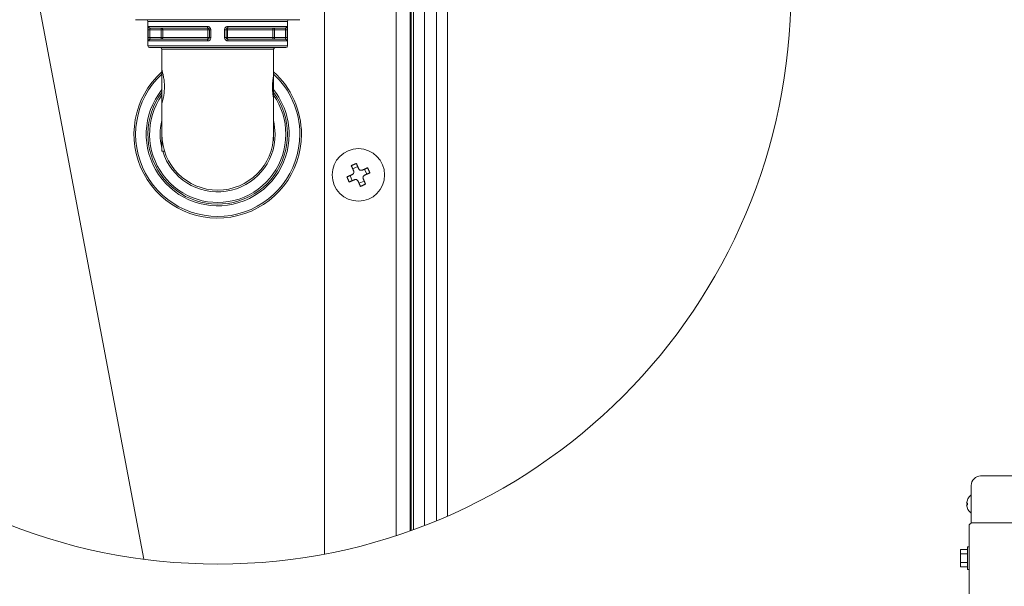
# Model space of a CAD drawing. Extents: x 0 to 8580, y 0 to 5940.
# Drawn here: x 4188 to 4555, y 3421 to 3632 of the extents above; entities that cross this region are included whole.
import ezdxf

# ---------------------------------------------------------------- set-up
doc = ezdxf.new("R2010")
doc.units = 0
doc.layers.add('M0', color=3, linetype='CONTINUOUS')

msp = doc.modelspace()

# ---------------------------------------------------------------- linework, layer by layer
at = {"layer": 'M0', "color": 2, "linetype": 'CONTINUOUS', "lineweight": 13}
for p, q in [((4301.675173, 3852.13612), (4301.675173, 3432.769217)), ((4328.299128, 3845.288865), (4328.299128, 3439.616473)), ((4333.499123, 3843.513238), (4333.499123, 3441.392099)), ((4333.913952, 3843.365115), (4333.913952, 3441.540222)), ((4334.76667, 3843.057598), (4334.76667, 3441.847739)), ((4338.921968, 3841.500004), (4338.921968, 3443.405333)), ((4343.37915, 3839.718311), (4343.37915, 3445.187026)), ((4347.435142, 3837.994616), (4347.435142, 3446.910722)), ((4234.306548, 3430.834215), (4189.556595, 3667.537682)), ((4231.267143, 3631.627676), (4292.419125, 3631.627676)), ((4235.843159, 3631.003697), (4287.843171, 3631.003697)), ((4235.843159, 3631.003697), (4235.843159, 3621.851666)), ((4235.969244, 3627.883675), (4236.590186, 3627.883675)), ((4235.969244, 3624.971688), (4235.969244, 3627.883675)), ((4236.127688, 3629.131634), (4258.007079, 3629.131634)), ((4240.748831, 3627.883675), (4236.590186, 3627.883675)), ((4236.590186, 3627.883675), (4236.590186, 3624.971688)), ((4236.744848, 3628.507654), (4258.099133, 3628.507654)), ((4240.748831, 3627.883675), (4240.748831, 3628.507654)), ((4240.748831, 3627.883675), (4241.363202, 3627.883675)), ((4240.748831, 3624.971688), (4240.748831, 3627.883675)), ((4241.363202, 3627.883675), (4241.363202, 3624.971688)), ((4241.363202, 3627.883675), (4258.208171, 3627.883675)), ((4258.208171, 3627.883675), (4258.723174, 3627.883675)), ((4258.208171, 3624.971688), (4258.208171, 3627.883675)), ((4258.723174, 3627.883675), (4259.285785, 3627.883675)), ((4258.723174, 3624.971688), (4258.723174, 3627.883675)), ((4259.285785, 3627.883675), (4259.285785, 3624.971688)), ((4264.400545, 3627.883675), (4264.963156, 3627.883675)), ((4264.400545, 3624.971688), (4264.400545, 3627.883675)), ((4264.963156, 3627.883675), (4265.478097, 3627.883675)), ((4264.963156, 3627.883675), (4264.963156, 3624.971688)), ((4265.478097, 3627.883675), (4282.323066, 3627.883675)), ((4265.478097, 3627.883675), (4265.478097, 3624.971688)), ((4265.587135, 3628.507654), (4286.94142, 3628.507654)), ((4265.679189, 3629.131634), (4287.55858, 3629.131634)), ((4282.323066, 3627.883675), (4282.937437, 3627.883675)), ((4282.323066, 3624.971688), (4282.323066, 3627.883675)), ((4282.937437, 3627.883675), (4282.937437, 3628.507654)), ((4282.937437, 3627.883675), (4282.937437, 3624.971688)), ((4287.096082, 3627.883675), (4282.937437, 3627.883675)), ((4287.096082, 3624.971688), (4287.096082, 3627.883675)), ((4287.096082, 3627.883675), (4287.717086, 3627.883675)), ((4287.717086, 3627.883675), (4287.717086, 3624.971688)), ((4287.843171, 3621.851666), (4287.843171, 3631.003697)), ((4235.969244, 3624.971688), (4236.590186, 3624.971688)), ((4236.590186, 3624.971688), (4240.748831, 3624.971688)), ((4236.744848, 3624.347708), (4258.099133, 3624.347708)), ((4240.748831, 3624.971688), (4241.363202, 3624.971688)), ((4240.748831, 3624.347708), (4240.748831, 3624.971688)), ((4241.363202, 3624.971688), (4258.208171, 3624.971688)), ((4258.208171, 3624.971688), (4258.723174, 3624.971688)), ((4258.723174, 3624.971688), (4259.285785, 3624.971688)), ((4264.400545, 3624.971688), (4264.963156, 3624.971688)), ((4264.963156, 3624.971688), (4265.478097, 3624.971688)), ((4265.478097, 3624.971688), (4282.323066, 3624.971688)), ((4265.587135, 3624.347708), (4286.94142, 3624.347708)), ((4282.323066, 3624.971688), (4282.937437, 3624.971688)), ((4282.937437, 3624.971688), (4287.096082, 3624.971688)), ((4282.937437, 3624.347708), (4282.937437, 3624.971688)), ((4287.096082, 3624.971688), (4287.717086, 3624.971688)), ((4235.843159, 3621.851666), (4287.843171, 3621.851666)), ((4236.127688, 3623.723728), (4258.007079, 3623.723728)), ((4236.467138, 3621.227686), (4287.21913, 3621.227686)), ((4241.043154, 3620.603707), (4282.643114, 3620.603707)), ((4241.043154, 3620.603707), (4241.043154, 3612.907669)), ((4265.679189, 3623.723728), (4287.55858, 3623.723728)), ((4282.643114, 3610.827696), (4282.643114, 3620.603707)), ((4241.043154, 3600.427706), (4241.043154, 3612.907669)), ((4282.643114, 3602.507679), (4282.643114, 3610.827696)), ((4282.643114, 3588.987667), (4282.643114, 3602.507679)), ((4241.043154, 3600.427706), (4241.043154, 3588.987667)), ((4282.643114, 3594.120714), (4282.902351, 3592.92433)), ((4282.643114, 3590.865681), (4282.643114, 3591.112521)), ((4282.643114, 3588.987667), (4282.643114, 3590.865681)), ((4282.902351, 3592.92433), (4283.267156, 3588.987667)), ((4241.043154, 3582.747686), (4241.043154, 3588.987667)), ((4282.64268, 3588.845713), (4282.643114, 3588.845713)), ((4282.643114, 3588.845713), (4282.643114, 3588.987667)), ((4282.643114, 3586.825621), (4282.643114, 3588.845713)), ((4282.505809, 3586.601221), (4282.643114, 3586.601221)), ((4282.53048, 3586.825621), (4282.643114, 3586.825621)), ((4282.643114, 3586.601221), (4282.643114, 3586.825621)), ((4241.043154, 3582.747686), (4241.979123, 3582.747686)), ((4314.012562, 3576.991775), (4312.110683, 3576.149657)), ((4311.133491, 3573.61952), (4311.975547, 3571.717579)), ((4317.384816, 3574.112642), (4316.542698, 3576.014583)), ((4314.505745, 3570.740387), (4316.407624, 3571.582506))]:
    msp.add_line(p, q, dxfattribs=at)
at = {"layer": 'M0', "linetype": 'CONTINUOUS', "lineweight": 13}
for p, q in [((4546.039412, 3461.823465), (5165.793059, 3461.823465)), ((4542.548236, 3444.367582), (4542.548236, 3458.332288)), ((4540.813238, 3451.650176), (4541.085128, 3451.650176)), ((4541.085128, 3451.049694), (4541.085128, 3451.650176)), ((4542.345747, 3454.631641), (4542.548236, 3454.631641)), ((4540.813238, 3451.049694), (4541.085128, 3451.049694)), ((4542.345747, 3448.068229), (4542.548236, 3448.068229)), ((4542.548236, 3444.367582), (5169.284236, 3444.367582)), ((4541.710353, 3443.110759), (4541.710353, 2263.093112)), ((4538.568294, 3434.465769), (4538.568294, 3428.015748)), ((4538.568294, 3434.465769), (4541.151765, 3434.465769)), ((4541.710353, 3435.43017), (4541.151765, 3435.43017)), ((4541.151765, 3435.43017), (4541.151765, 3427.051347)), ((4538.568294, 3432.853264), (4541.151765, 3432.853264)), ((4538.568294, 3429.628253), (4541.151765, 3429.628253)), ((4538.568294, 3428.015748), (4541.151765, 3428.015748)), ((4541.151765, 3427.051347), (4541.710353, 3427.051347))]:
    msp.add_line(p, q, dxfattribs=at)
msp.add_circle((4261.940419, 3642.452669), 213.41509, dxfattribs=at)
at = {"layer": 'M0', "color": 2, "linetype": 'CONTINUOUS', "lineweight": 13}
msp.add_circle((4314.259145, 3573.866086), 9.776, dxfattribs=at)
for centre, radius, start, end in [((4235.219145, 3631.003686), 0.624, 0, 90), ((4288.467145, 3631.003686), 0.624, 90, 180), ((4236.467145, 3621.851686), 0.624, 180, 270), ((4240.419145, 3620.603686), 0.624, 0, 90), ((4283.267145, 3620.603686), 0.624, 90, 180), ((4287.219145, 3621.851686), 0.624, 270, 360), ((4261.843145, 3588.987686), 31.2, 131.810315, 360), ((4261.843145, 3588.987686), 30.576, 132.86491, 360), ((4261.843145, 3588.987686), 31.2, 0, 48.189685), ((4261.843145, 3588.987686), 30.576, 0, 47.13509), ((4261.843145, 3588.987686), 26.624, 141.375167, 360), ((4261.843145, 3588.987686), 26.624, 0, 38.624833), ((4261.843145, 3588.987686), 26, 143.130102, 360), ((4261.843145, 3588.987686), 25.376, 145.051986, 360), ((4261.843145, 3588.987686), 26, 0, 36.869898), ((4261.843145, 3588.987686), 25.376, 0, 34.948014), ((4261.843145, 3588.987686), 21.424, 166.137568, 193.862432), ((4261.843145, 3588.987686), 20.8, 180, 360), ((4261.843145, 3588.987686), 21.424, 196.933533, 360)]:
    msp.add_arc(centre, radius, start, end, dxfattribs=at)
at = {"layer": 'M0', "linetype": 'CONTINUOUS', "lineweight": 13}
for centre, radius, start, end in [((4546.039412, 3458.332288), 3.491176, 90, 180), ((4545.063794, 3451.349935), 4.261147, 129.632983, 175.959581), ((4545.063794, 3451.349935), 4.261147, 184.040419, 230.367017), ((4542.967177, 3443.110759), 1.256824, 90, 180)]:
    msp.add_arc(centre, radius, start, end, dxfattribs=at)
at = {"layer": 'M0', "color": 2, "linetype": 'CONTINUOUS', "lineweight": 13, "extrusion": (0, 0, -1)}
for points, knots in [([(4236.127688, 3629.131634), (4236.112928, 3629.122801), (4236.098167, 3629.113971), (4236.086155, 3629.099152), (4236.060508, 3629.067509), (4236.047385, 3629.008588), (4236.034952, 3628.938229), (4236.021178, 3628.860281), (4236.008244, 3628.768312), (4235.998131, 3628.660023), (4235.988017, 3628.551734), (4235.980717, 3628.427144), (4235.976373, 3628.295033), (4235.972028, 3628.162921), (4235.970635, 3628.023303), (4235.969244, 3627.883675)], [0, 0, 0, 0, 1, 1, 1, 2, 2, 2, 3, 3, 3, 4, 4, 4, 5, 5, 5, 5]), ([(4236.127688, 3629.131634), (4236.129976, 3629.09079), (4236.132256, 3629.049939), (4236.139527, 3629.009888), (4236.146799, 3628.969837), (4236.159043, 3628.930572), (4236.174675, 3628.892853), (4236.190307, 3628.855134), (4236.209311, 3628.818949), (4236.231705, 3628.784993), (4236.254099, 3628.751036), (4236.279867, 3628.719296), (4236.308447, 3628.690398), (4236.337027, 3628.661499), (4236.368404, 3628.635429), (4236.401988, 3628.612788), (4236.435572, 3628.590146), (4236.47135, 3628.570917), (4236.508671, 3628.555138), (4236.545992, 3628.539359), (4236.584845, 3628.527017), (4236.624466, 3628.51968), (4236.664087, 3628.512343), (4236.704465, 3628.509995), (4236.744848, 3628.507654)], [0, 0, 0, 0, 1, 1, 1, 2, 2, 2, 3, 3, 3, 4, 4, 4, 5, 5, 5, 6, 6, 6, 7, 7, 7, 8, 8, 8, 8]), ([(4236.590186, 3627.883675), (4236.591521, 3627.953525), (4236.592851, 3628.023391), (4236.597191, 3628.089354), (4236.60153, 3628.155316), (4236.608869, 3628.217407), (4236.618453, 3628.271849), (4236.628037, 3628.326291), (4236.639859, 3628.373116), (4236.654345, 3628.410952), (4236.66867, 3628.448368), (4236.685593, 3628.477023), (4236.704308, 3628.491413), (4236.717252, 3628.501367), (4236.731049, 3628.504516), (4236.744848, 3628.507654)], [0, 0, 0, 0, 1, 1, 1, 2, 2, 2, 3, 3, 3, 4, 4, 4, 5, 5, 5, 5]), ([(4240.748831, 3628.507654), (4240.789052, 3628.505376), (4240.829279, 3628.503105), (4240.868717, 3628.495753), (4240.908156, 3628.4884), (4240.946817, 3628.475985), (4240.983955, 3628.460171), (4241.021092, 3628.444357), (4241.056718, 3628.425161), (4241.090141, 3628.402521), (4241.123564, 3628.379882), (4241.154798, 3628.353816), (4241.183249, 3628.324911), (4241.2117, 3628.296007), (4241.237382, 3628.264277), (4241.259681, 3628.230316), (4241.28198, 3628.196356), (4241.300911, 3628.160178), (4241.316463, 3628.122456), (4241.332014, 3628.084733), (4241.344199, 3628.045476), (4241.351424, 3628.005421), (4241.358649, 3627.965366), (4241.360929, 3627.924523), (4241.363202, 3627.883675)], [0, 0, 0, 0, 1, 1, 1, 2, 2, 2, 3, 3, 3, 4, 4, 4, 5, 5, 5, 6, 6, 6, 7, 7, 7, 8, 8, 8, 8]), ([(4259.285785, 3627.883675), (4259.284509, 3627.962292), (4259.283243, 3628.040915), (4259.256154, 3628.150723), (4259.227904, 3628.265236), (4259.171593, 3628.41367), (4259.095293, 3628.539021), (4259.018993, 3628.664372), (4258.922723, 3628.766652), (4258.810145, 3628.854792), (4258.697566, 3628.942932), (4258.5687, 3629.016938), (4258.432137, 3629.060719), (4258.295573, 3629.104499), (4258.151331, 3629.118069), (4258.007079, 3629.131634)], [0, 0, 0, 0, 1, 1, 1, 2, 2, 2, 3, 3, 3, 4, 4, 4, 5, 5, 5, 5]), ([(4258.007079, 3629.131634), (4258.007436, 3629.090784), (4258.007795, 3629.049945), (4258.008877, 3629.009888), (4258.009959, 3628.969831), (4258.011768, 3628.930578), (4258.014084, 3628.892853), (4258.0164, 3628.855128), (4258.01923, 3628.818954), (4258.022576, 3628.784993), (4258.025923, 3628.751031), (4258.029792, 3628.719305), (4258.034044, 3628.690398), (4258.038297, 3628.66149), (4258.042939, 3628.635428), (4258.047992, 3628.612788), (4258.053044, 3628.590147), (4258.058511, 3628.570954), (4258.063923, 3628.555138), (4258.069274, 3628.539501), (4258.074576, 3628.527193), (4258.081156, 3628.51968), (4258.08657, 3628.513498), (4258.092853, 3628.510582), (4258.099133, 3628.507654)], [0, 0, 0, 0, 1, 1, 1, 2, 2, 2, 3, 3, 3, 4, 4, 4, 5, 5, 5, 6, 6, 6, 7, 7, 7, 8, 8, 8, 8]), ([(4258.099133, 3628.507654), (4258.106457, 3628.505008), (4258.113779, 3628.502344), (4258.120395, 3628.495753), (4258.127824, 3628.488351), (4258.134358, 3628.475961), (4258.140851, 3628.460171), (4258.147344, 3628.444381), (4258.15379, 3628.425158), (4258.159758, 3628.402521), (4258.165725, 3628.379885), (4258.17121, 3628.353808), (4258.176247, 3628.324911), (4258.181284, 3628.296015), (4258.185867, 3628.264271), (4258.189822, 3628.230316), (4258.193777, 3628.196362), (4258.197099, 3628.160173), (4258.199864, 3628.122456), (4258.20263, 3628.084739), (4258.204833, 3628.045472), (4258.206125, 3628.005421), (4258.207417, 3627.96537), (4258.207793, 3627.924518), (4258.208171, 3627.883675)], [0, 0, 0, 0, 1, 1, 1, 2, 2, 2, 3, 3, 3, 4, 4, 4, 5, 5, 5, 6, 6, 6, 7, 7, 7, 8, 8, 8, 8]), ([(4258.099133, 3628.507654), (4258.169522, 3628.500867), (4258.239903, 3628.494072), (4258.306547, 3628.472197), (4258.373191, 3628.450322), (4258.436079, 3628.413358), (4258.491026, 3628.369295), (4258.545973, 3628.325233), (4258.592961, 3628.274056), (4258.630191, 3628.211348), (4258.667421, 3628.148639), (4258.694874, 3628.074393), (4258.708669, 3628.017199), (4258.72194, 3627.962175), (4258.722552, 3627.922924), (4258.723174, 3627.883675)], [0, 0, 0, 0, 1, 1, 1, 2, 2, 2, 3, 3, 3, 4, 4, 4, 5, 5, 5, 5]), ([(4265.679189, 3629.131634), (4265.59323, 3629.129949), (4265.507265, 3629.128274), (4265.389391, 3629.099152), (4265.271517, 3629.07003), (4265.121729, 3629.013481), (4264.995452, 3628.938229), (4264.869175, 3628.862976), (4264.766396, 3628.769037), (4264.678069, 3628.660023), (4264.589743, 3628.551009), (4264.515861, 3628.426938), (4264.472018, 3628.295033), (4264.428176, 3628.163128), (4264.414359, 3628.023406), (4264.400545, 3627.883675)], [0, 0, 0, 0, 1, 1, 1, 2, 2, 2, 3, 3, 3, 4, 4, 4, 5, 5, 5, 5]), ([(4264.963156, 3627.883675), (4264.969868, 3627.953542), (4264.976588, 3628.023399), (4264.997994, 3628.089354), (4265.019399, 3628.155308), (4265.055498, 3628.217341), (4265.098601, 3628.271849), (4265.141704, 3628.326357), (4265.191825, 3628.373323), (4265.25345, 3628.410952), (4265.315074, 3628.44858), (4265.38821, 3628.476852), (4265.445739, 3628.491413), (4265.503268, 3628.505975), (4265.545203, 3628.50681), (4265.587135, 3628.507654)], [0, 0, 0, 0, 1, 1, 1, 2, 2, 2, 3, 3, 3, 4, 4, 4, 5, 5, 5, 5]), ([(4265.587135, 3628.507654), (4265.579813, 3628.505008), (4265.572493, 3628.502344), (4265.565873, 3628.495753), (4265.558439, 3628.488351), (4265.551893, 3628.475961), (4265.545417, 3628.460171), (4265.538941, 3628.444381), (4265.53254, 3628.425158), (4265.526572, 3628.402521), (4265.520604, 3628.379885), (4265.515074, 3628.353808), (4265.510021, 3628.324911), (4265.504969, 3628.296015), (4265.500401, 3628.264271), (4265.496446, 3628.230316), (4265.492491, 3628.196362), (4265.489155, 3628.160173), (4265.486404, 3628.122456), (4265.483652, 3628.084739), (4265.481492, 3628.045472), (4265.480205, 3628.005421), (4265.478918, 3627.96537), (4265.478509, 3627.924518), (4265.478097, 3627.883675)], [0, 0, 0, 0, 1, 1, 1, 2, 2, 2, 3, 3, 3, 4, 4, 4, 5, 5, 5, 6, 6, 6, 7, 7, 7, 8, 8, 8, 8]), ([(4265.679189, 3629.131634), (4265.678865, 3629.090784), (4265.678539, 3629.049945), (4265.677453, 3629.009888), (4265.676367, 3628.969831), (4265.674516, 3628.930578), (4265.672184, 3628.892853), (4265.669852, 3628.855128), (4265.667033, 3628.818954), (4265.663692, 3628.784993), (4265.66035, 3628.751031), (4265.656482, 3628.719304), (4265.652224, 3628.690398), (4265.647966, 3628.661491), (4265.643312, 3628.63543), (4265.638276, 3628.612788), (4265.63324, 3628.590145), (4265.627816, 3628.570948), (4265.622407, 3628.555138), (4265.617054, 3628.539491), (4265.61171, 3628.527191), (4265.605112, 3628.51968), (4265.599686, 3628.513504), (4265.59341, 3628.510585), (4265.587135, 3628.507654)], [0, 0, 0, 0, 1, 1, 1, 2, 2, 2, 3, 3, 3, 4, 4, 4, 5, 5, 5, 6, 6, 6, 7, 7, 7, 8, 8, 8, 8]), ([(4282.937437, 3628.507654), (4282.897249, 3628.505376), (4282.857055, 3628.503105), (4282.817613, 3628.495753), (4282.77817, 3628.4884), (4282.739467, 3628.475985), (4282.702314, 3628.460171), (4282.66516, 3628.444357), (4282.629546, 3628.425161), (4282.596127, 3628.402521), (4282.562708, 3628.379882), (4282.531472, 3628.353816), (4282.503019, 3628.324911), (4282.474567, 3628.296007), (4282.448886, 3628.264277), (4282.426587, 3628.230316), (4282.404288, 3628.196356), (4282.385357, 3628.160178), (4282.369805, 3628.122456), (4282.354254, 3628.084733), (4282.342069, 3628.045476), (4282.334844, 3628.005421), (4282.327619, 3627.965366), (4282.325339, 3627.924523), (4282.323066, 3627.883675)], [0, 0, 0, 0, 1, 1, 1, 2, 2, 2, 3, 3, 3, 4, 4, 4, 5, 5, 5, 6, 6, 6, 7, 7, 7, 8, 8, 8, 8]), ([(4287.55858, 3629.131634), (4287.556292, 3629.09079), (4287.554012, 3629.049939), (4287.546741, 3629.009888), (4287.539469, 3628.969837), (4287.527225, 3628.930572), (4287.511593, 3628.892853), (4287.495961, 3628.855134), (4287.476957, 3628.818949), (4287.454563, 3628.784993), (4287.432169, 3628.751036), (4287.406401, 3628.719296), (4287.377821, 3628.690398), (4287.349241, 3628.661499), (4287.317864, 3628.635429), (4287.28428, 3628.612788), (4287.250696, 3628.590146), (4287.214918, 3628.570917), (4287.177597, 3628.555138), (4287.140276, 3628.539359), (4287.101423, 3628.527017), (4287.061802, 3628.51968), (4287.022181, 3628.512343), (4286.981803, 3628.509995), (4286.94142, 3628.507654)], [0, 0, 0, 0, 1, 1, 1, 2, 2, 2, 3, 3, 3, 4, 4, 4, 5, 5, 5, 6, 6, 6, 7, 7, 7, 8, 8, 8, 8]), ([(4286.94142, 3628.507654), (4286.962049, 3628.499932), (4286.982683, 3628.492217), (4286.999813, 3628.472197), (4287.018659, 3628.450171), (4287.033276, 3628.413282), (4287.045871, 3628.369295), (4287.058465, 3628.325308), (4287.069048, 3628.274237), (4287.077051, 3628.211348), (4287.085054, 3628.148459), (4287.090489, 3628.073777), (4287.09323, 3628.017199), (4287.095971, 3627.960621), (4287.096029, 3627.922153), (4287.096082, 3627.883675)], [0, 0, 0, 0, 1, 1, 1, 2, 2, 2, 3, 3, 3, 4, 4, 4, 5, 5, 5, 5]), ([(4287.717086, 3627.883675), (4287.716954, 3627.96064), (4287.716818, 3628.037603), (4287.71411, 3628.150723), (4287.711403, 3628.263843), (4287.706114, 3628.413103), (4287.697559, 3628.539021), (4287.689005, 3628.664939), (4287.677176, 3628.767508), (4287.665635, 3628.854792), (4287.654111, 3628.941947), (4287.642865, 3629.013843), (4287.6184, 3629.060719), (4287.602285, 3629.091595), (4287.580431, 3629.111611), (4287.55858, 3629.131634)], [0, 0, 0, 0, 1, 1, 1, 2, 2, 2, 3, 3, 3, 4, 4, 4, 5, 5, 5, 5]), ([(4235.969244, 3624.971688), (4235.969341, 3624.894722), (4235.969441, 3624.81776), (4235.972158, 3624.70464), (4235.974874, 3624.59152), (4235.980214, 3624.44226), (4235.988771, 3624.316342), (4235.997328, 3624.190423), (4236.009109, 3624.087854), (4236.020633, 3624.000571), (4236.03214, 3623.913414), (4236.043399, 3623.84152), (4236.067868, 3623.794644), (4236.083986, 3623.763767), (4236.105838, 3623.743751), (4236.127688, 3623.723728)], [0, 0, 0, 0, 1, 1, 1, 2, 2, 2, 3, 3, 3, 4, 4, 4, 5, 5, 5, 5]), ([(4236.744848, 3624.347708), (4236.704469, 3624.345363), (4236.664083, 3624.343026), (4236.624466, 3624.335682), (4236.584849, 3624.328339), (4236.545988, 3624.316008), (4236.508671, 3624.300225), (4236.471353, 3624.284442), (4236.435568, 3624.265222), (4236.401988, 3624.242575), (4236.368409, 3624.219928), (4236.337023, 3624.193867), (4236.308447, 3624.164965), (4236.279871, 3624.136063), (4236.254093, 3624.104331), (4236.231705, 3624.07037), (4236.209316, 3624.036409), (4236.190303, 3624.000232), (4236.174675, 3623.962509), (4236.159048, 3623.924787), (4236.146792, 3623.88553), (4236.139527, 3623.845475), (4236.132262, 3623.805419), (4236.129971, 3623.764576), (4236.127688, 3623.723728)], [0, 0, 0, 0, 1, 1, 1, 2, 2, 2, 3, 3, 3, 4, 4, 4, 5, 5, 5, 6, 6, 6, 7, 7, 7, 8, 8, 8, 8]), ([(4236.744848, 3624.347708), (4236.724221, 3624.355431), (4236.703588, 3624.363145), (4236.686455, 3624.383166), (4236.667606, 3624.405191), (4236.652979, 3624.44208), (4236.640397, 3624.486067), (4236.627815, 3624.530054), (4236.617266, 3624.581126), (4236.609279, 3624.644015), (4236.601292, 3624.706904), (4236.595854, 3624.781586), (4236.5931, 3624.838164), (4236.590345, 3624.894742), (4236.590263, 3624.933209), (4236.590186, 3624.971688)], [0, 0, 0, 0, 1, 1, 1, 2, 2, 2, 3, 3, 3, 4, 4, 4, 5, 5, 5, 5]), ([(4241.363202, 3624.971688), (4241.360925, 3624.930843), (4241.358655, 3624.889993), (4241.351424, 3624.849942), (4241.344193, 3624.80989), (4241.332018, 3624.770626), (4241.316463, 3624.732907), (4241.300907, 3624.695188), (4241.281986, 3624.659002), (4241.259681, 3624.625046), (4241.237376, 3624.59109), (4241.211704, 3624.55935), (4241.183249, 3624.530451), (4241.154794, 3624.501553), (4241.123569, 3624.475483), (4241.090141, 3624.452841), (4241.056714, 3624.430199), (4241.021096, 3624.41097), (4240.983955, 3624.395191), (4240.946813, 3624.379413), (4240.908159, 3624.367071), (4240.868717, 3624.359734), (4240.829275, 3624.352397), (4240.789055, 3624.350049), (4240.748831, 3624.347708)], [0, 0, 0, 0, 1, 1, 1, 2, 2, 2, 3, 3, 3, 4, 4, 4, 5, 5, 5, 6, 6, 6, 7, 7, 7, 8, 8, 8, 8]), ([(4258.007079, 3623.723728), (4258.093038, 3623.725413), (4258.179002, 3623.727089), (4258.296877, 3623.756211), (4258.414752, 3623.785333), (4258.564542, 3623.841881), (4258.690816, 3623.917134), (4258.81709, 3623.992386), (4258.919859, 3624.086325), (4259.008199, 3624.195339), (4259.096538, 3624.304354), (4259.170455, 3624.428425), (4259.214312, 3624.56033), (4259.258168, 3624.692235), (4259.271979, 3624.831957), (4259.285785, 3624.971688)], [0, 0, 0, 0, 1, 1, 1, 2, 2, 2, 3, 3, 3, 4, 4, 4, 5, 5, 5, 5]), ([(4258.099133, 3624.347708), (4258.092851, 3624.34479), (4258.086571, 3624.341858), (4258.081156, 3624.335682), (4258.074575, 3624.328178), (4258.069276, 3624.31585), (4258.063923, 3624.300225), (4258.058509, 3624.28442), (4258.053045, 3624.265207), (4258.047992, 3624.242575), (4258.042938, 3624.219943), (4258.038299, 3624.193863), (4258.034044, 3624.164965), (4258.029789, 3624.136067), (4258.025924, 3624.104325), (4258.022576, 3624.07037), (4258.019229, 3624.036415), (4258.016402, 3624.000227), (4258.014084, 3623.962509), (4258.011765, 3623.924792), (4258.00996, 3623.885525), (4258.008877, 3623.845475), (4258.007794, 3623.805424), (4258.007438, 3623.764572), (4258.007079, 3623.723728)], [0, 0, 0, 0, 1, 1, 1, 2, 2, 2, 3, 3, 3, 4, 4, 4, 5, 5, 5, 6, 6, 6, 7, 7, 7, 8, 8, 8, 8]), ([(4258.208171, 3624.971688), (4258.207795, 3624.930838), (4258.207416, 3624.889999), (4258.206125, 3624.849942), (4258.204835, 3624.809885), (4258.202628, 3624.770632), (4258.199864, 3624.732907), (4258.197101, 3624.695182), (4258.193776, 3624.659009), (4258.189822, 3624.625046), (4258.185869, 3624.591083), (4258.181282, 3624.559355), (4258.176247, 3624.530451), (4258.171212, 3624.501547), (4258.165723, 3624.475494), (4258.159758, 3624.452841), (4258.153793, 3624.430188), (4258.147348, 3624.410962), (4258.140851, 3624.395191), (4258.134355, 3624.379421), (4258.127802, 3624.367137), (4258.120395, 3624.359734), (4258.113765, 3624.353107), (4258.106448, 3624.350415), (4258.099133, 3624.347708)], [0, 0, 0, 0, 1, 1, 1, 2, 2, 2, 3, 3, 3, 4, 4, 4, 5, 5, 5, 6, 6, 6, 7, 7, 7, 8, 8, 8, 8]), ([(4258.723174, 3624.971688), (4258.716435, 3624.901821), (4258.709688, 3624.831963), (4258.688274, 3624.766009), (4258.666861, 3624.700054), (4258.630771, 3624.638022), (4258.587667, 3624.583514), (4258.544562, 3624.529005), (4258.494429, 3624.482039), (4258.432818, 3624.444411), (4258.371208, 3624.406782), (4258.298116, 3624.378511), (4258.240591, 3624.363949), (4258.183067, 3624.349387), (4258.141098, 3624.348553), (4258.099133, 3624.347708)], [0, 0, 0, 0, 1, 1, 1, 2, 2, 2, 3, 3, 3, 4, 4, 4, 5, 5, 5, 5]), ([(4264.400545, 3624.971688), (4264.401794, 3624.89307), (4264.403034, 3624.814446), (4264.430114, 3624.70464), (4264.458354, 3624.590126), (4264.514676, 3624.441692), (4264.590975, 3624.316342), (4264.667274, 3624.190991), (4264.763531, 3624.088711), (4264.876124, 3624.000571), (4264.988716, 3623.912431), (4265.117625, 3623.838424), (4265.254193, 3623.794644), (4265.390761, 3623.750863), (4265.53497, 3623.737294), (4265.679189, 3623.723728)], [0, 0, 0, 0, 1, 1, 1, 2, 2, 2, 3, 3, 3, 4, 4, 4, 5, 5, 5, 5]), ([(4265.587135, 3624.347708), (4265.516746, 3624.354496), (4265.446365, 3624.361291), (4265.379721, 3624.383166), (4265.313077, 3624.405041), (4265.250188, 3624.442004), (4265.195242, 3624.486067), (4265.140296, 3624.53013), (4265.09331, 3624.581306), (4265.056077, 3624.644015), (4265.018844, 3624.706723), (4264.991383, 3624.780969), (4264.977599, 3624.838164), (4264.964339, 3624.893185), (4264.963752, 3624.932437), (4264.963156, 3624.971688)], [0, 0, 0, 0, 1, 1, 1, 2, 2, 2, 3, 3, 3, 4, 4, 4, 5, 5, 5, 5]), ([(4265.478097, 3624.971688), (4265.478506, 3624.930838), (4265.478919, 3624.889999), (4265.480205, 3624.849942), (4265.48149, 3624.809885), (4265.483655, 3624.770632), (4265.486404, 3624.732907), (4265.489153, 3624.695182), (4265.492493, 3624.659009), (4265.496446, 3624.625046), (4265.500399, 3624.591083), (4265.504971, 3624.559355), (4265.510021, 3624.530451), (4265.515072, 3624.501547), (4265.520607, 3624.475494), (4265.526572, 3624.452841), (4265.532537, 3624.430188), (4265.538937, 3624.410962), (4265.545417, 3624.395191), (4265.551897, 3624.379421), (4265.558462, 3624.367137), (4265.565873, 3624.359734), (4265.572507, 3624.353107), (4265.579822, 3624.350415), (4265.587135, 3624.347708)], [0, 0, 0, 0, 1, 1, 1, 2, 2, 2, 3, 3, 3, 4, 4, 4, 5, 5, 5, 6, 6, 6, 7, 7, 7, 8, 8, 8, 8]), ([(4265.587135, 3624.347708), (4265.593412, 3624.344788), (4265.599686, 3624.341852), (4265.605112, 3624.335682), (4265.611711, 3624.32818), (4265.617052, 3624.31586), (4265.622407, 3624.300225), (4265.627818, 3624.284426), (4265.633239, 3624.265209), (4265.638276, 3624.242575), (4265.643314, 3624.219941), (4265.647963, 3624.193862), (4265.652224, 3624.164965), (4265.656484, 3624.136068), (4265.660349, 3624.104325), (4265.663692, 3624.07037), (4265.667034, 3624.036415), (4265.66985, 3624.000227), (4265.672184, 3623.962509), (4265.674518, 3623.924792), (4265.676366, 3623.885525), (4265.677453, 3623.845475), (4265.67854, 3623.805424), (4265.678863, 3623.764572), (4265.679189, 3623.723728)], [0, 0, 0, 0, 1, 1, 1, 2, 2, 2, 3, 3, 3, 4, 4, 4, 5, 5, 5, 6, 6, 6, 7, 7, 7, 8, 8, 8, 8]), ([(4282.323066, 3624.971688), (4282.325343, 3624.930843), (4282.327613, 3624.889993), (4282.334844, 3624.849942), (4282.342075, 3624.80989), (4282.35425, 3624.770626), (4282.369805, 3624.732907), (4282.385361, 3624.695188), (4282.404283, 3624.659002), (4282.426587, 3624.625046), (4282.448892, 3624.59109), (4282.474563, 3624.55935), (4282.503019, 3624.530451), (4282.531476, 3624.501553), (4282.562703, 3624.475483), (4282.596127, 3624.452841), (4282.62955, 3624.430199), (4282.665157, 3624.41097), (4282.702314, 3624.395191), (4282.73947, 3624.379413), (4282.778166, 3624.367071), (4282.817613, 3624.359734), (4282.857059, 3624.352397), (4282.897246, 3624.350049), (4282.937437, 3624.347708)], [0, 0, 0, 0, 1, 1, 1, 2, 2, 2, 3, 3, 3, 4, 4, 4, 5, 5, 5, 6, 6, 6, 7, 7, 7, 8, 8, 8, 8]), ([(4287.096082, 3624.971688), (4287.094738, 3624.901838), (4287.093398, 3624.831972), (4287.089077, 3624.766009), (4287.084756, 3624.700046), (4287.077464, 3624.637953), (4287.067877, 3624.583514), (4287.05829, 3624.529074), (4287.046417, 3624.482253), (4287.031923, 3624.444411), (4287.017597, 3624.407004), (4287.00072, 3624.378341), (4286.982022, 3624.363949), (4286.969068, 3624.353978), (4286.955246, 3624.350838), (4286.94142, 3624.347708)], [0, 0, 0, 0, 1, 1, 1, 2, 2, 2, 3, 3, 3, 4, 4, 4, 5, 5, 5, 5]), ([(4286.94142, 3624.347708), (4286.981799, 3624.345363), (4287.022185, 3624.343026), (4287.061802, 3624.335682), (4287.101419, 3624.328339), (4287.14028, 3624.316008), (4287.177597, 3624.300225), (4287.214915, 3624.284442), (4287.2507, 3624.265222), (4287.28428, 3624.242575), (4287.317859, 3624.219928), (4287.349245, 3624.193867), (4287.377821, 3624.164965), (4287.406397, 3624.136063), (4287.432175, 3624.104331), (4287.454563, 3624.07037), (4287.476952, 3624.036409), (4287.495965, 3624.000232), (4287.511593, 3623.962509), (4287.52722, 3623.924787), (4287.539476, 3623.88553), (4287.546741, 3623.845475), (4287.554006, 3623.805419), (4287.556297, 3623.764576), (4287.55858, 3623.723728)], [0, 0, 0, 0, 1, 1, 1, 2, 2, 2, 3, 3, 3, 4, 4, 4, 5, 5, 5, 6, 6, 6, 7, 7, 7, 8, 8, 8, 8]), ([(4287.55858, 3623.723728), (4287.573366, 3623.732556), (4287.588152, 3623.74138), (4287.600175, 3623.756211), (4287.625819, 3623.787844), (4287.638899, 3623.846776), (4287.651316, 3623.917134), (4287.665073, 3623.995089), (4287.678021, 3624.087052), (4287.688137, 3624.195339), (4287.698253, 3624.303627), (4287.705542, 3624.428218), (4287.709895, 3624.56033), (4287.714248, 3624.692442), (4287.715668, 3624.83206), (4287.717086, 3624.971688)], [0, 0, 0, 0, 1, 1, 1, 2, 2, 2, 3, 3, 3, 4, 4, 4, 5, 5, 5, 5]), ([(4241.043154, 3600.427706), (4241.0459, 3600.436891), (4241.048646, 3600.446076), (4241.051522, 3600.455725), (4241.086264, 3600.572268), (4241.139987, 3600.75644), (4241.19794, 3600.964901), (4241.281171, 3601.26429), (4241.373133, 3601.613818), (4241.475898, 3602.071898), (4241.578663, 3602.529978), (4241.692231, 3603.096625), (4241.784416, 3603.726628), (4241.876601, 3604.35663), (4241.947403, 3605.050005), (4241.979805, 3605.74548), (4242.012207, 3606.440954), (4242.006206, 3607.138533), (4241.968895, 3607.800658), (4241.931584, 3608.462782), (4241.862959, 3609.089456), (4241.774126, 3609.677927), (4241.685293, 3610.266398), (4241.576248, 3610.816665), (4241.472922, 3611.276619), (4241.369597, 3611.736574), (4241.27199, 3612.106215), (4241.185046, 3612.416966), (4241.129653, 3612.61495), (4241.078589, 3612.789028), (4241.046377, 3612.896883), (4241.045288, 3612.900529), (4241.044221, 3612.904099), (4241.043154, 3612.907669)], [0, 0, 0, 0, 1, 1, 1, 2, 2, 2, 3, 3, 3, 4, 4, 4, 5, 5, 5, 6, 6, 6, 7, 7, 7, 8, 8, 8, 9, 9, 9, 10, 10, 10, 11, 11, 11, 11]), ([(4282.643114, 3602.507679), (4282.630733, 3602.570191), (4282.61835, 3602.632696), (4282.603999, 3602.708151), (4282.574097, 3602.865369), (4282.535645, 3603.078745), (4282.493287, 3603.336842), (4282.448358, 3603.610601), (4282.399032, 3603.934648), (4282.355052, 3604.343045), (4282.311073, 3604.751441), (4282.272438, 3605.244155), (4282.249547, 3605.625222), (4282.226656, 3606.006288), (4282.219505, 3606.275703), (4282.222892, 3606.667626), (4282.226279, 3607.059548), (4282.2402, 3607.573968), (4282.26833, 3608.029024), (4282.29646, 3608.484081), (4282.338794, 3608.879786), (4282.384187, 3609.236567), (4282.42958, 3609.593348), (4282.478028, 3609.911212), (4282.521926, 3610.17173), (4282.560649, 3610.401535), (4282.595828, 3610.586735), (4282.621604, 3610.718596), (4282.629339, 3610.758163), (4282.636226, 3610.792931), (4282.643114, 3610.827696)], [0, 0, 0, 0, 1, 1, 1, 2, 2, 2, 3, 3, 3, 4, 4, 4, 5, 5, 5, 6, 6, 6, 7, 7, 7, 8, 8, 8, 9, 9, 9, 10, 10, 10, 10]), ([(4311.606032, 3577.289445), (4311.684248, 3577.32647), (4311.762458, 3577.363506), (4311.840907, 3577.400219), (4311.919357, 3577.436933), (4311.998032, 3577.473348), (4312.076837, 3577.509506), (4312.155642, 3577.545663), (4312.234565, 3577.581585), (4312.313634, 3577.617242), (4312.392703, 3577.652899), (4312.471905, 3577.688314), (4312.551237, 3577.723429), (4312.630569, 3577.758544), (4312.710022, 3577.793382), (4312.789584, 3577.827942), (4312.869146, 3577.862502), (4312.948809, 3577.896808), (4313.028551, 3577.930844), (4313.108293, 3577.964879), (4313.188107, 3577.998665), (4313.268014, 3578.032071), (4313.347921, 3578.065477), (4313.427914, 3578.098525), (4313.507911, 3578.131563)], [0, 0, 0, 0, 1, 1, 1, 2, 2, 2, 3, 3, 3, 4, 4, 4, 5, 5, 5, 6, 6, 6, 7, 7, 7, 8, 8, 8, 8]), ([(4312.466065, 3575.346963), (4312.429602, 3575.429312), (4312.393147, 3575.511645), (4312.356778, 3575.593803), (4312.320409, 3575.675961), (4312.284139, 3575.757914), (4312.247926, 3575.839712), (4312.211713, 3575.921511), (4312.175571, 3576.003121), (4312.139507, 3576.084568), (4312.103443, 3576.166015), (4312.067472, 3576.247264), (4312.031585, 3576.328308), (4311.995697, 3576.409352), (4311.95991, 3576.490154), (4311.92422, 3576.570747), (4311.88853, 3576.651339), (4311.852953, 3576.731687), (4311.817475, 3576.811821), (4311.781998, 3576.891955), (4311.746637, 3576.971839), (4311.711413, 3577.051408), (4311.676188, 3577.130978), (4311.641114, 3577.210202), (4311.606032, 3577.289445)], [0, 0, 0, 0, 1, 1, 1, 2, 2, 2, 3, 3, 3, 4, 4, 4, 5, 5, 5, 6, 6, 6, 7, 7, 7, 8, 8, 8, 8]), ([(4313.507911, 3578.131563), (4313.542985, 3578.052325), (4313.578054, 3577.973096), (4313.613292, 3577.893526), (4313.648529, 3577.813957), (4313.683925, 3577.73407), (4313.719417, 3577.65394), (4313.754909, 3577.573809), (4313.790489, 3577.493456), (4313.826161, 3577.412865), (4313.861834, 3577.332274), (4313.89759, 3577.251467), (4313.933464, 3577.170427), (4313.969339, 3577.089387), (4314.005324, 3577.008132), (4314.041387, 3576.926687), (4314.077449, 3576.845242), (4314.113582, 3576.763623), (4314.149805, 3576.681831), (4314.186029, 3576.600039), (4314.222337, 3576.518086), (4314.25872, 3576.435921), (4314.295102, 3576.353756), (4314.331553, 3576.27139), (4314.368006, 3576.189019)], [0, 0, 0, 0, 1, 1, 1, 2, 2, 2, 3, 3, 3, 4, 4, 4, 5, 5, 5, 6, 6, 6, 7, 7, 7, 8, 8, 8, 8]), ([(4314.368006, 3576.189019), (4314.424399, 3576.088348), (4314.480798, 3575.987695), (4314.557382, 3575.901825), (4314.633965, 3575.815955), (4314.730736, 3575.744903), (4314.832736, 3575.690753), (4314.934736, 3575.636603), (4315.041977, 3575.599392), (4315.158115, 3575.582583), (4315.274254, 3575.565774), (4315.399291, 3575.569401), (4315.497752, 3575.585558), (4315.596214, 3575.601715), (4315.668108, 3575.630436), (4315.740005, 3575.659139)], [0, 0, 0, 0, 1, 1, 1, 2, 2, 2, 3, 3, 3, 4, 4, 4, 5, 5, 5, 5]), ([(4315.740005, 3575.659139), (4315.822356, 3575.695594), (4315.904691, 3575.732042), (4315.986844, 3575.768425), (4316.068997, 3575.804809), (4316.150938, 3575.841115), (4316.232754, 3575.87734), (4316.31457, 3575.913565), (4316.396225, 3575.949694), (4316.477672, 3575.985758), (4316.559118, 3576.021822), (4316.640322, 3576.057805), (4316.72135, 3576.093681), (4316.802377, 3576.129557), (4316.883191, 3576.16531), (4316.963788, 3576.200983), (4317.044385, 3576.236657), (4317.12473, 3576.272234), (4317.204863, 3576.307728), (4317.284996, 3576.343222), (4317.36488, 3576.378616), (4317.44445, 3576.413853), (4317.524019, 3576.44909), (4317.603244, 3576.484158), (4317.682487, 3576.519234)], [0, 0, 0, 0, 1, 1, 1, 2, 2, 2, 3, 3, 3, 4, 4, 4, 5, 5, 5, 6, 6, 6, 7, 7, 7, 8, 8, 8, 8]), ([(4317.682487, 3576.519234), (4317.719512, 3576.440983), (4317.756547, 3576.362738), (4317.793261, 3576.284296), (4317.829974, 3576.205855), (4317.866388, 3576.127231), (4317.902547, 3576.048429), (4317.938705, 3575.969627), (4317.97463, 3575.890659), (4318.010284, 3575.81157), (4318.045937, 3575.73248), (4318.081343, 3575.653281), (4318.11647, 3575.573966), (4318.151598, 3575.494652), (4318.186469, 3575.415232), (4318.221046, 3575.335681), (4318.255622, 3575.25613), (4318.289928, 3575.176457), (4318.323947, 3575.096714), (4318.357966, 3575.016972), (4318.39172, 3574.937167), (4318.425113, 3574.857251), (4318.458506, 3574.777336), (4318.49156, 3574.697316), (4318.524605, 3574.617293)], [0, 0, 0, 0, 1, 1, 1, 2, 2, 2, 3, 3, 3, 4, 4, 4, 5, 5, 5, 6, 6, 6, 7, 7, 7, 8, 8, 8, 8]), ([(4309.993702, 3573.114869), (4310.072941, 3573.14995), (4310.15217, 3573.185026), (4310.231739, 3573.22025), (4310.311309, 3573.255475), (4310.391197, 3573.290838), (4310.471326, 3573.326313), (4310.551455, 3573.361789), (4310.631805, 3573.397369), (4310.712401, 3573.433058), (4310.792996, 3573.468747), (4310.873815, 3573.504537), (4310.954839, 3573.540423), (4311.035862, 3573.576308), (4311.117072, 3573.612282), (4311.198517, 3573.648345), (4311.279961, 3573.684409), (4311.361623, 3573.720555), (4311.443435, 3573.756764), (4311.525246, 3573.792973), (4311.607193, 3573.829238), (4311.689344, 3573.865616), (4311.771496, 3573.901994), (4311.853837, 3573.938478), (4311.936184, 3573.974964)], [0, 0, 0, 0, 1, 1, 1, 2, 2, 2, 3, 3, 3, 4, 4, 4, 5, 5, 5, 6, 6, 6, 7, 7, 7, 8, 8, 8, 8]), ([(4310.83582, 3571.212928), (4310.798795, 3571.29117), (4310.761759, 3571.369407), (4310.725046, 3571.447866), (4310.688333, 3571.526325), (4310.651918, 3571.604992), (4310.61576, 3571.683795), (4310.579601, 3571.762598), (4310.543676, 3571.841524), (4310.508023, 3571.920593), (4310.47237, 3571.999661), (4310.436965, 3572.078859), (4310.401836, 3572.158196), (4310.366708, 3572.237532), (4310.331834, 3572.316997), (4310.297261, 3572.396543), (4310.262689, 3572.476088), (4310.228395, 3572.555706), (4310.19436, 3572.635448), (4310.160325, 3572.71519), (4310.126529, 3572.795048), (4310.093132, 3572.874973), (4310.059735, 3572.954897), (4310.026714, 3573.034882), (4309.993702, 3573.114869)], [0, 0, 0, 0, 1, 1, 1, 2, 2, 2, 3, 3, 3, 4, 4, 4, 5, 5, 5, 6, 6, 6, 7, 7, 7, 8, 8, 8, 8]), ([(4311.936184, 3573.974964), (4312.036846, 3574.031358), (4312.13749, 3574.087758), (4312.223378, 3574.16434), (4312.309266, 3574.240923), (4312.380363, 3574.33769), (4312.434512, 3574.439695), (4312.488662, 3574.541699), (4312.525828, 3574.648951), (4312.542621, 3574.765074), (4312.559413, 3574.881197), (4312.555797, 3575.006192), (4312.539645, 3575.104649), (4312.523493, 3575.203106), (4312.49477, 3575.275034), (4312.466065, 3575.346963)], [0, 0, 0, 0, 1, 1, 1, 2, 2, 2, 3, 3, 3, 4, 4, 4, 5, 5, 5, 5]), ([(4316.582123, 3573.75726), (4316.481427, 3573.70084), (4316.38075, 3573.644414), (4316.294867, 3573.567822), (4316.208983, 3573.49123), (4316.137929, 3573.394469), (4316.083795, 3573.292467), (4316.02966, 3573.190466), (4315.99248, 3573.083215), (4315.975686, 3572.967088), (4315.958892, 3572.850961), (4315.962518, 3572.725961), (4315.978662, 3572.627513), (4315.994805, 3572.529066), (4316.023501, 3572.457164), (4316.05218, 3572.385261)], [0, 0, 0, 0, 1, 1, 1, 2, 2, 2, 3, 3, 3, 4, 4, 4, 5, 5, 5, 5]), ([(4318.524605, 3574.617293), (4318.445366, 3574.582212), (4318.366137, 3574.547136), (4318.286568, 3574.511912), (4318.206999, 3574.476687), (4318.127111, 3574.441324), (4318.046981, 3574.405849), (4317.966851, 3574.370373), (4317.886497, 3574.334793), (4317.805906, 3574.299104), (4317.725316, 3574.263415), (4317.644508, 3574.227625), (4317.563468, 3574.191739), (4317.482428, 3574.155854), (4317.401172, 3574.11988), (4317.319728, 3574.083817), (4317.238284, 3574.047754), (4317.156667, 3574.01161), (4317.074872, 3573.975398), (4316.993077, 3573.939187), (4316.911118, 3573.902914), (4316.828962, 3573.866546), (4316.746807, 3573.830178), (4316.664468, 3573.79372), (4316.582123, 3573.75726)], [0, 0, 0, 0, 1, 1, 1, 2, 2, 2, 3, 3, 3, 4, 4, 4, 5, 5, 5, 6, 6, 6, 7, 7, 7, 8, 8, 8, 8]), ([(4312.778302, 3572.073023), (4312.695935, 3572.036571), (4312.61356, 3572.000116), (4312.531401, 3571.963737), (4312.449242, 3571.927358), (4312.367282, 3571.891048), (4312.285491, 3571.854822), (4312.2037, 3571.818597), (4312.122061, 3571.782447), (4312.040635, 3571.746404), (4311.95921, 3571.710361), (4311.87798, 3571.674416), (4311.796957, 3571.638543), (4311.715934, 3571.602671), (4311.635102, 3571.566865), (4311.554519, 3571.531179), (4311.473936, 3571.495493), (4311.393584, 3571.459919), (4311.313444, 3571.424434), (4311.233305, 3571.388949), (4311.153362, 3571.353544), (4311.073795, 3571.318309), (4310.994229, 3571.283074), (4310.915021, 3571.247999), (4310.83582, 3571.212928)], [0, 0, 0, 0, 1, 1, 1, 2, 2, 2, 3, 3, 3, 4, 4, 4, 5, 5, 5, 6, 6, 6, 7, 7, 7, 8, 8, 8, 8]), ([(4314.150301, 3571.543143), (4314.093881, 3571.643814), (4314.037455, 3571.744467), (4313.960863, 3571.830337), (4313.884271, 3571.916207), (4313.78751, 3571.987259), (4313.685509, 3572.041409), (4313.583508, 3572.095559), (4313.476256, 3572.13277), (4313.360129, 3572.149579), (4313.244003, 3572.166388), (4313.119002, 3572.162761), (4313.020555, 3572.146604), (4312.922107, 3572.130447), (4312.850206, 3572.101727), (4312.778302, 3572.073023)], [0, 0, 0, 0, 1, 1, 1, 2, 2, 2, 3, 3, 3, 4, 4, 4, 5, 5, 5, 5]), ([(4315.010396, 3569.600661), (4314.975323, 3569.679873), (4314.940254, 3569.759075), (4314.905015, 3569.838636), (4314.869776, 3569.918197), (4314.834378, 3569.998094), (4314.79889, 3570.078223), (4314.763403, 3570.158351), (4314.727835, 3570.23869), (4314.692145, 3570.319297), (4314.656456, 3570.399904), (4314.620655, 3570.480757), (4314.584781, 3570.561797), (4314.548906, 3570.642838), (4314.512966, 3570.724047), (4314.47692, 3570.805476), (4314.440874, 3570.886904), (4314.40473, 3570.968535), (4314.368502, 3571.050331), (4314.332274, 3571.132128), (4314.295969, 3571.214077), (4314.259587, 3571.296241), (4314.223206, 3571.378405), (4314.186755, 3571.460771), (4314.150301, 3571.543143)], [0, 0, 0, 0, 1, 1, 1, 2, 2, 2, 3, 3, 3, 4, 4, 4, 5, 5, 5, 6, 6, 6, 7, 7, 7, 8, 8, 8, 8]), ([(4316.912275, 3570.442717), (4316.834059, 3570.405682), (4316.755849, 3570.368637), (4316.6774, 3570.331943), (4316.59895, 3570.295249), (4316.520275, 3570.258881), (4316.44147, 3570.222719), (4316.362665, 3570.186556), (4316.283742, 3570.150576), (4316.204673, 3570.11492), (4316.125604, 3570.079264), (4316.046402, 3570.043906), (4315.96707, 3570.008795), (4315.887737, 3569.973684), (4315.808285, 3569.938797), (4315.728723, 3569.90422), (4315.64916, 3569.869643), (4315.569498, 3569.835352), (4315.489756, 3569.801318), (4315.410014, 3569.767285), (4315.3302, 3569.733488), (4315.250293, 3569.700091), (4315.170386, 3569.666693), (4315.090392, 3569.633672), (4315.010396, 3569.600661)], [0, 0, 0, 0, 1, 1, 1, 2, 2, 2, 3, 3, 3, 4, 4, 4, 5, 5, 5, 6, 6, 6, 7, 7, 7, 8, 8, 8, 8]), ([(4316.05218, 3572.385261), (4316.088669, 3572.302885), (4316.12515, 3572.220527), (4316.161529, 3572.138359), (4316.197907, 3572.056192), (4316.23417, 3571.974246), (4316.270381, 3571.89245), (4316.306592, 3571.810653), (4316.342735, 3571.729041), (4316.3788, 3571.647594), (4316.414864, 3571.566146), (4316.450835, 3571.484898), (4316.486722, 3571.403854), (4316.522609, 3571.32281), (4316.558397, 3571.242008), (4316.594087, 3571.161415), (4316.629777, 3571.080823), (4316.665354, 3571.000475), (4316.700831, 3570.920341), (4316.736309, 3570.840207), (4316.77167, 3570.760323), (4316.806894, 3570.680754), (4316.842119, 3570.601185), (4316.877193, 3570.52196), (4316.912275, 3570.442717)], [0, 0, 0, 0, 1, 1, 1, 2, 2, 2, 3, 3, 3, 4, 4, 4, 5, 5, 5, 6, 6, 6, 7, 7, 7, 8, 8, 8, 8])]:
    msp.add_open_spline(points, degree=3, knots=knots, dxfattribs=at)

doc.saveas('drawing.dxf')
